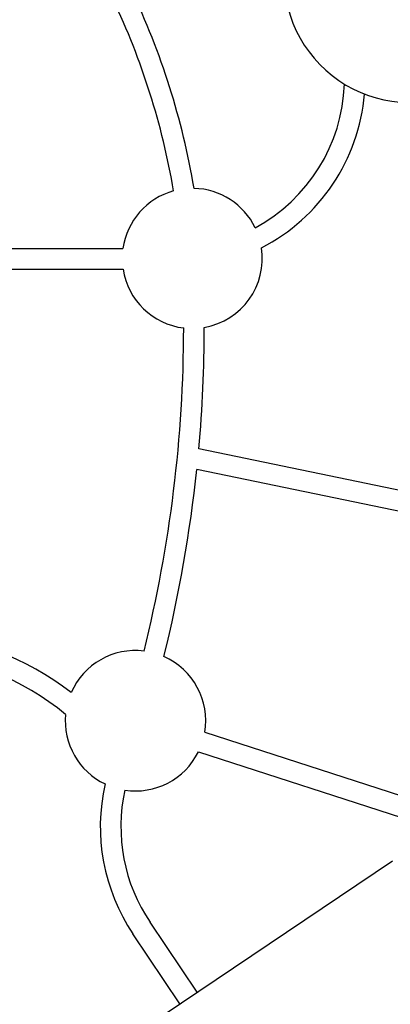
# Model space of a CAD drawing. Units: inches. Extents: x 115952 to 966119, y -755850 to 18208.
# Drawn here: x 953660 to 955009, y -624377 to -620793 of the extents above; entities that cross this region are included whole.
import ezdxf
from ezdxf.lldxf.tags import DXFTag

# ---------------------------------------------------------------- set-up
doc = ezdxf.new("R2010")
doc.units = ezdxf.units.IN
doc.header["$MEASUREMENT"] = 0
doc.layers.add('BDIM200', color=15, linetype='Continuous')
doc.layers.add('phase 2', color=2, linetype='Continuous')
tags = doc.linetypes.add('HIDDEN', pattern=[0.375, 0.25, -0.125]).pattern_tags.tags
tags[6:7] = [DXFTag(74, 4), DXFTag(75, 0), DXFTag(340, '0'), DXFTag(46, 1.0), DXFTag(50, 0.0), DXFTag(44, 0.0), DXFTag(45, 0.0)]
tags[4:5] = [DXFTag(74, 4), DXFTag(75, 0), DXFTag(340, '0'), DXFTag(46, 1.0), DXFTag(50, 0.0), DXFTag(44, 0.0), DXFTag(45, 0.0)]

msp = doc.modelspace()

# ---------------------------------------------------------------- linework, layer by layer
at = {"layer": 'BDIM200', "color": 15, "ltscale": 2}
for p, q in [((953402.2, -621626.1, 6595), (954035.8, -621626.1, 6595)), ((953402.2, -621701.1, 6595), (954036.3, -621701.1, 6595)), ((955328.4, -622565.8), (954312.2, -622354.8)), ((955313.2, -622639.2), (954304.9, -622429.9)), ((954333.6, -623386.7), (957067, -624270.2)), ((954310.5, -623458), (957044, -624341.6)), ((954305.5, -624332.8), (954134.5, -624078.4)), ((954243.2, -624374.6), (954072.3, -624120.2))]:
    msp.add_line(p, q, dxfattribs=at)
for centre, radius, start, end in [((951599.6, -621863.3, 6595), 2733.6, 9.6066, 25.56), ((951599.6, -621863.3, 6595), 2658.6, 9.6812, 25.4854), ((954223.4, -621005.4, 6595), 619.3, 298.3482, 357.9229), ((954223.4, -621005.4, 6595), 694.3, 297.1488, 355.1628), ((954288.2, -621662, 6595), 255, 105.4299, 171.9097), ((954288.2, -621662, 6595), 255, 25.9598, 88.496), ((954288.2, -621662, 6595), 255, 279.9122, 8.7616), ((954288.2, -621662, 6595), 255, 188.8252, 262.9911), ((949357.3, -621909.7), 4899.8, 346.0505, 359.938), ((949357.3, -621909.7), 4974.8, 354.8672, 359.9608), ((949357.3, -621909.7), 4974.8, 346.0282, 353.9984), ((953204, -624079.1, 146.8), 1055.8, 52.4501, 85.9162), ((953204, -624079.1, 146.8), 980.8, 50.564, 85.9162), ((954081.5, -623344.6, 146.8), 255.6, 83.0133, 156.3426), ((954081.5, -623344.6, 146.8), 255.6, 350.525, 66.1508), ((954081.5, -623344.6, 146.8), 255.6, 174.839, 244.2825), ((954081.5, -623344.6, 146.8), 255.6, 261.2167, 333.6487), ((954653.3, -623729.8), 700, 167.2118, 213.8997), ((954653.3, -623729.8), 625, 167.7485, 213.8997)]:
    msp.add_arc(centre, radius, start, end, dxfattribs=at)
at = {"layer": 'phase 2', "color": 15}
msp.add_line((953531.1, -624853.1), (955017.5, -623854.3), dxfattribs=at)
at = {"layer": 'phase 2', "color": 15, "linetype": 'HIDDEN', "ltscale": 0.4}
for radius, start, end in [(458.8, 182.5957, 243.2437), (458.7, 243.2437, 301.7488)]:
    msp.add_arc((955081.4, -620636.3), radius, start, end, dxfattribs=at)

doc.saveas('drawing.dxf')
